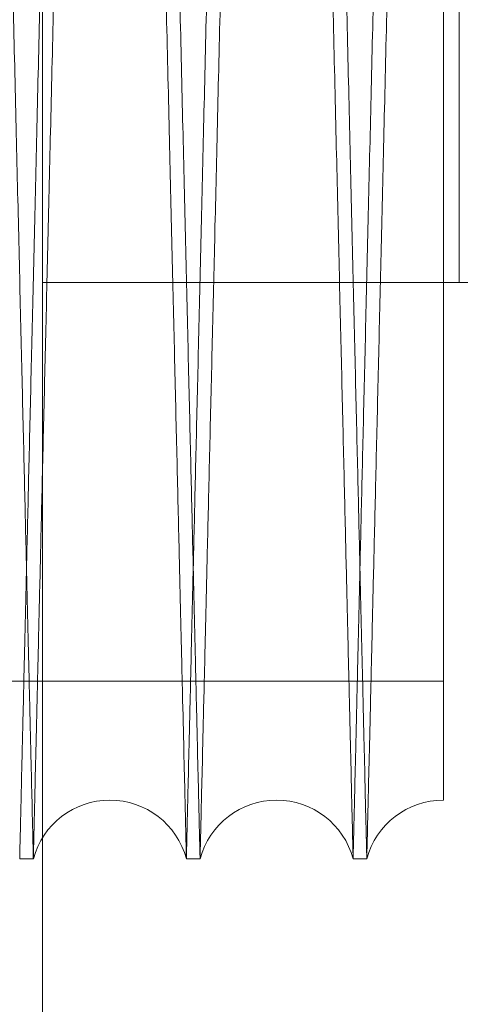
# Model space of a CAD drawing. Units: inches. Extents: x 0.3 to 10.6, y 0.2 to 8.2.
# Drawn here: x 7 to 7, y 5.3 to 5.4 of the extents above; entities that cross this region are included whole.
import ezdxf

# ---------------------------------------------------------------- set-up
doc = ezdxf.new("R2010")
doc.units = ezdxf.units.IN
doc.header["$MEASUREMENT"] = 0

msp = doc.modelspace()

# ---------------------------------------------------------------- linework, layer by layer
at = {"lineweight": 0}
for p, q in [((7.041562945435549, 5.397276109560418), (7.041562945435549, 5.797276109560418)), ((6.991562945435529, 5.745332067786355), (6.991562945435529, 3.78477610956043)), ((7.036962945435548, 5.397276109560418), (6.991562945435548, 5.397276109560418)), ((7.036962945435548, 5.397276109560418), (7.048262945435549, 5.397276109560418)), ((6.977163380391429, 5.34949651734197), (7.039663380391426, 5.34949651734197)), ((6.977163380391429, 5.34949651734197), (7.039663380391426, 5.34949651734197))]:
    msp.add_line(p, q, dxfattribs=at)
at = {"lineweight": 15}
for p, q in [((6.988836060907997, 5.328180133153937), (6.990475791936607, 5.328180133153937)), ((6.988836060907997, 5.328180133153937), (6.990475791936607, 5.328180133153937)), ((7.008833079320948, 5.328180133153937), (7.01047281034855, 5.328180133153937)), ((7.008833079320948, 5.328180133153937), (7.01047281034855, 5.328180133153937)), ((7.028830097733913, 5.328180133153937), (7.030469828760494, 5.328180133153937)), ((7.028830097733913, 5.328180133153937), (7.030469828760494, 5.328180133153937))]:
    msp.add_line(p, q, dxfattribs=at)
for centre, radius, start, end in [((6.999654435628777, 5.325730133159588), 0.009500000000006576, 14.94517983132291, 165.0548201686868), ((7.019651454041218, 5.325730133161519), 0.009500000000006325, 14.9451798192604, 165.0548201807175), ((7.039648472453669, 5.32573013316342), 0.009499999999992409, 89.91008818261585, 165.0548201925819)]:
    msp.add_arc(centre, radius, start, end, dxfattribs=at)
at = {"lineweight": 0}
for points, knots in [([(6.980448460276357, 5.752180133153926), (6.980452336598683, 5.752016828950955), (6.98045980302259, 5.751702278636805), (6.98051822669929, 5.749240943272689), (6.980607516816876, 5.745479107053741), (6.980733339330905, 5.740177933768771), (6.980893150835913, 5.733444303718201), (6.981084066640382, 5.725399493457768), (6.981305417699459, 5.716071307181617), (6.981558833546545, 5.705390624943726), (6.981840453680842, 5.693519552478939), (6.982145200618938, 5.680671551073527), (6.982473015279777, 5.666848499926347), (6.982825484633375, 5.651982693955324), (6.983196986429293, 5.636310427719693), (6.983581056431946, 5.620103663029578), (6.983978184546541, 5.603341147953284), (6.984389767569785, 5.585963017733055), (6.984809049233822, 5.568253839514957), (6.985228915982974, 5.550513528425387), (6.985650356947235, 5.532700155209723), (6.986074439828839, 5.514767999990904), (6.986494031517214, 5.497018545023669), (6.986902181792086, 5.479745863251019), (6.987300273394135, 5.462892001005361), (6.987688945033777, 5.446429999493547), (6.988061493516422, 5.430644353155536), (6.988411922148494, 5.415789927663808), (6.988741852060866, 5.401799113338086), (6.989051421536649, 5.388666773319854), (6.989335119268946, 5.376627725476561), (6.989588574123344, 5.365868604675615), (6.989813451592574, 5.356319856431343), (6.990009370874513, 5.347998588855813), (6.990174946616676, 5.340964509785442), (6.990306417593491, 5.335378279793692), (6.990402674043041, 5.331287710040012), (6.990464158241692, 5.328674614481641), (6.990471914038345, 5.328344960261244), (6.990475791936603, 5.328180133153937)], [0, 0, 0, 0, 0.02856122147124436, 0.05501353316584637, 0.08146584630614567, 0.1086866194083914, 0.1359073955277863, 0.1623596677475938, 0.1888119435984953, 0.2160323515161071, 0.2432527640952009, 0.269711348529144, 0.296169937179838, 0.323396782881634, 0.3506236328348223, 0.3770894676608651, 0.4035553054286118, 0.4307896858879975, 0.4580240683152988, 0.4844957563909135, 0.5109674448411686, 0.5382080738079663, 0.5654487016034264, 0.5919222702028153, 0.6183958364610357, 0.6456386768865976, 0.6728815135358572, 0.699352186694965, 0.7258228558424384, 0.7530629220443592, 0.7803029835320202, 0.8067672901441312, 0.8332315928320594, 0.8604651532252399, 0.8876987100183301, 0.9153338108720405, 0.9429689092113347, 0.9714844551058275, 1, 1, 1, 1]), ([(6.980448460276357, 5.752180133153926), (6.980452336598683, 5.752016828950955), (6.98045980302259, 5.751702278636805), (6.98051822669929, 5.749240943272689), (6.980607516816876, 5.745479107053741), (6.980733339330905, 5.740177933768771), (6.980893150835913, 5.733444303718201), (6.981084066640382, 5.725399493457768), (6.981305417699459, 5.716071307181617), (6.981558833546545, 5.705390624943726), (6.981840453680842, 5.693519552478939), (6.982145200618938, 5.680671551073527), (6.982473015279777, 5.666848499926347), (6.982825484633375, 5.651982693955324), (6.983196986429293, 5.636310427719693), (6.983581056431946, 5.620103663029578), (6.983978184546541, 5.603341147953284), (6.984389767569785, 5.585963017733055), (6.984809049233822, 5.568253839514957), (6.985228915982974, 5.550513528425387), (6.985650356947235, 5.532700155209723), (6.986074439828839, 5.514767999990904), (6.986494031517214, 5.497018545023669), (6.986902181792086, 5.479745863251019), (6.987300273394135, 5.462892001005361), (6.987688945033777, 5.446429999493547), (6.988061493516422, 5.430644353155536), (6.988411922148494, 5.415789927663808), (6.988741852060866, 5.401799113338086), (6.989051421536649, 5.388666773319854), (6.989335119268946, 5.376627725476561), (6.989588574123344, 5.365868604675615), (6.989813451592574, 5.356319856431343), (6.990009370874513, 5.347998588855813), (6.990174946616676, 5.340964509785442), (6.990306417593491, 5.335378279793692), (6.990402674043041, 5.331287710040012), (6.990464158241692, 5.328674614481641), (6.990471914038345, 5.328344960261244), (6.990475791936603, 5.328180133153937)], [0, 0, 0, 0, 0.02856122147124436, 0.05501353316584637, 0.08146584630614567, 0.1086866194083914, 0.1359073955277863, 0.1623596677475938, 0.1888119435984953, 0.2160323515161071, 0.2432527640952009, 0.269711348529144, 0.296169937179838, 0.323396782881634, 0.3506236328348223, 0.3770894676608651, 0.4035553054286118, 0.4307896858879975, 0.4580240683152988, 0.4844957563909135, 0.5109674448411686, 0.5382080738079663, 0.5654487016034264, 0.5919222702028153, 0.6183958364610357, 0.6456386768865976, 0.6728815135358572, 0.699352186694965, 0.7258228558424384, 0.7530629220443592, 0.7803029835320202, 0.8067672901441312, 0.8332315928320594, 0.8604651532252399, 0.8876987100183301, 0.9153338108720405, 0.9429689092113347, 0.9714844551058275, 1, 1, 1, 1]), ([(7.008833079320938, 5.328180133153937), (7.008829220867791, 5.328343437380448), (7.008821788854298, 5.328657988100392), (7.008763635053914, 5.331119329239671), (7.008674760277623, 5.334881180086811), (7.008549528060654, 5.340182376086713), (7.008390475715656, 5.346916037159159), (7.008200479857229, 5.354960886736534), (7.007980212838175, 5.364289121464742), (7.007728060781947, 5.37496986253885), (7.007447873129485, 5.386840996010592), (7.007144708912681, 5.399689056751294), (7.006818632381586, 5.413512164176389), (7.006468072553654, 5.428378033424934), (7.006098627113004, 5.44405035379127), (7.005716728931675, 5.46025715883473), (7.005321891767505, 5.477019699127895), (7.004912730396279, 5.494397855868711), (7.004495962277214, 5.512107042891232), (7.004078657596134, 5.529847342011584), (7.003659829483895, 5.54766068203494), (7.003238415465995, 5.565592800881109), (7.00282150047576, 5.583342207149437), (7.002415985916389, 5.600614828125674), (7.002020492339713, 5.617468617799684), (7.001634381291574, 5.633930544277536), (7.001264307215068, 5.649716120311334), (7.000916222014318, 5.664570481764278), (7.000588510999636, 5.678561237309961), (7.000281033438259, 5.691693520039279), (6.999999260093602, 5.703732527692875), (6.999747529372588, 5.714491624577118), (6.999524185108899, 5.724040361186266), (6.999329603942858, 5.732361619503474), (6.99916516033869, 5.73939570603811), (6.999034588856145, 5.744981953606811), (6.998938991317412, 5.749072542364966), (6.998877928151295, 5.751685649681623), (6.998870225487976, 5.752015305331725), (6.998866374156384, 5.752180133153926)], [0, 0, 0, 0, 0.02856126976394412, 0.05501368922767389, 0.0814661101264652, 0.1086869943975236, 0.1359078816620496, 0.1623602619649809, 0.1888126458676784, 0.2160331679716454, 0.2432536946919552, 0.2697123347634024, 0.2961709790053582, 0.3233978862505919, 0.3506247976940478, 0.3770906129702854, 0.4035564311456382, 0.4307907960166479, 0.4580251628205559, 0.48449675354526, 0.5109683446300959, 0.5382088758283262, 0.5654494058611736, 0.5919228375936141, 0.6183962670100758, 0.6456389652404301, 0.6728816597415462, 0.699352222031335, 0.7258227803628183, 0.7530627278312867, 0.7803026706499043, 0.8067669481953763, 0.8332312218708796, 0.8604647467609378, 0.8876982681008556, 0.9153334785779692, 0.9429686865754752, 0.9714843437809855, 1, 1, 1, 1]), ([(7.008833079320938, 5.328180133153937), (7.008829220867791, 5.328343437380448), (7.008821788854298, 5.328657988100392), (7.008763635053914, 5.331119329239671), (7.008674760277623, 5.334881180086811), (7.008549528060654, 5.340182376086713), (7.008390475715656, 5.346916037159159), (7.008200479857229, 5.354960886736534), (7.007980212838175, 5.364289121464742), (7.007728060781947, 5.37496986253885), (7.007447873129485, 5.386840996010592), (7.007144708912681, 5.399689056751294), (7.006818632381586, 5.413512164176389), (7.006468072553654, 5.428378033424934), (7.006098627113004, 5.44405035379127), (7.005716728931675, 5.46025715883473), (7.005321891767505, 5.477019699127895), (7.004912730396279, 5.494397855868711), (7.004495962277214, 5.512107042891232), (7.004078657596134, 5.529847342011584), (7.003659829483895, 5.54766068203494), (7.003238415465995, 5.565592800881109), (7.00282150047576, 5.583342207149437), (7.002415985916389, 5.600614828125674), (7.002020492339713, 5.617468617799684), (7.001634381291574, 5.633930544277536), (7.001264307215068, 5.649716120311334), (7.000916222014318, 5.664570481764278), (7.000588510999636, 5.678561237309961), (7.000281033438259, 5.691693520039279), (6.999999260093602, 5.703732527692875), (6.999747529372588, 5.714491624577118), (6.999524185108899, 5.724040361186266), (6.999329603942858, 5.732361619503474), (6.99916516033869, 5.73939570603811), (6.999034588856145, 5.744981953606811), (6.998938991317412, 5.749072542364966), (6.998877928151295, 5.751685649681623), (6.998870225487976, 5.752015305331725), (6.998866374156384, 5.752180133153926)], [0, 0, 0, 0, 0.02856126976394412, 0.05501368922767389, 0.0814661101264652, 0.1086869943975236, 0.1359078816620496, 0.1623602619649809, 0.1888126458676784, 0.2160331679716454, 0.2432536946919552, 0.2697123347634024, 0.2961709790053582, 0.3233978862505919, 0.3506247976940478, 0.3770906129702854, 0.4035564311456382, 0.4307907960166479, 0.4580251628205559, 0.48449675354526, 0.5109683446300959, 0.5382088758283262, 0.5654494058611736, 0.5919228375936141, 0.6183962670100758, 0.6456389652404301, 0.6728816597415462, 0.699352222031335, 0.7258227803628183, 0.7530627278312867, 0.7803026706499043, 0.8067669481953763, 0.8332312218708796, 0.8604647467609378, 0.8876982681008556, 0.9153334785779692, 0.9429686865754752, 0.9714843437809855, 1, 1, 1, 1]), ([(7.000445478689302, 5.752180133153939), (7.000449355011629, 5.752016828950962), (7.000456821435535, 5.751702278636802), (7.000515245112228, 5.749240943272686), (7.000604535229816, 5.745479107053749), (7.000730357743829, 5.740177933768731), (7.000890169248836, 5.733444303718186), (7.001081085053284, 5.725399493457774), (7.001302436112343, 5.716071307181599), (7.001555851959415, 5.705390624943732), (7.001837472093682, 5.693519552478921), (7.002142219031762, 5.680671551073529), (7.002470033692569, 5.666848499926322), (7.002822503046138, 5.651982693955323), (7.003194004842022, 5.636310427719676), (7.003578074844634, 5.620103663029567), (7.003975202959197, 5.603341147953275), (7.004386785982396, 5.585963017733049), (7.004806067646393, 5.568253839514956), (7.005225934395501, 5.550513528425383), (7.005647375359726, 5.532700155209713), (7.006071458241284, 5.514767999990887), (7.006491049929611, 5.497018545023641), (7.006899200204447, 5.479745863250985), (7.007297291806449, 5.462892001005327), (7.007685963446044, 5.446429999493515), (7.00805851192865, 5.430644353155506), (7.008408940560684, 5.415789927663817), (7.00873887047301, 5.401799113338099), (7.009048439948775, 5.388666773319851), (7.009332137681029, 5.376627725476582), (7.009585592535389, 5.365868604675613), (7.009810470004599, 5.356319856431338), (7.010006389286515, 5.34799858885583), (7.010171965028669, 5.340964509785459), (7.010303436005461, 5.335378279793687), (7.010399692455001, 5.331287710040013), (7.010461176653652, 5.328674614481641), (7.010468932450296, 5.328344960261244), (7.01047281034855, 5.328180133153937)], [0, 0, 0, 0, 0.02856122147124111, 0.05501353316584407, 0.08146584630614431, 0.1086866194083983, 0.1359073955277814, 0.1623596677475894, 0.188811943598507, 0.2160323515161069, 0.243252764095215, 0.269711348529147, 0.2961699371798738, 0.3233967828816352, 0.3506236328348365, 0.3770894676608834, 0.4035553054286317, 0.430789685887994, 0.4580240683152948, 0.4844957563909094, 0.5109674448411851, 0.538208073807983, 0.565448701603464, 0.5919222702028742, 0.618395836461076, 0.6456386768866546, 0.6728815135358853, 0.6993521866949434, 0.7258228558424199, 0.75306292204436, 0.780302983532011, 0.8067672901441222, 0.8332315928320422, 0.8604651532252184, 0.8876987100183095, 0.9153338108720322, 0.9429689092113326, 0.9714844551058264, 0.9999999999999999, 0.9999999999999999, 0.9999999999999999, 0.9999999999999999]), ([(7.000445478689302, 5.752180133153939), (7.000449355011629, 5.752016828950962), (7.000456821435535, 5.751702278636802), (7.000515245112228, 5.749240943272686), (7.000604535229816, 5.745479107053749), (7.000730357743829, 5.740177933768731), (7.000890169248836, 5.733444303718186), (7.001081085053284, 5.725399493457774), (7.001302436112343, 5.716071307181599), (7.001555851959415, 5.705390624943732), (7.001837472093682, 5.693519552478921), (7.002142219031762, 5.680671551073529), (7.002470033692569, 5.666848499926322), (7.002822503046138, 5.651982693955323), (7.003194004842022, 5.636310427719676), (7.003578074844634, 5.620103663029567), (7.003975202959197, 5.603341147953275), (7.004386785982396, 5.585963017733049), (7.004806067646393, 5.568253839514956), (7.005225934395501, 5.550513528425383), (7.005647375359726, 5.532700155209713), (7.006071458241284, 5.514767999990887), (7.006491049929611, 5.497018545023641), (7.006899200204447, 5.479745863250985), (7.007297291806449, 5.462892001005327), (7.007685963446044, 5.446429999493515), (7.00805851192865, 5.430644353155506), (7.008408940560684, 5.415789927663817), (7.00873887047301, 5.401799113338099), (7.009048439948775, 5.388666773319851), (7.009332137681029, 5.376627725476582), (7.009585592535389, 5.365868604675613), (7.009810470004599, 5.356319856431338), (7.010006389286515, 5.34799858885583), (7.010171965028669, 5.340964509785459), (7.010303436005461, 5.335378279793687), (7.010399692455001, 5.331287710040013), (7.010461176653652, 5.328674614481641), (7.010468932450296, 5.328344960261244), (7.01047281034855, 5.328180133153937)], [0, 0, 0, 0, 0.02856122147124111, 0.05501353316584407, 0.08146584630614431, 0.1086866194083983, 0.1359073955277814, 0.1623596677475894, 0.188811943598507, 0.2160323515161069, 0.243252764095215, 0.269711348529147, 0.2961699371798738, 0.3233967828816352, 0.3506236328348365, 0.3770894676608834, 0.4035553054286317, 0.430789685887994, 0.4580240683152948, 0.4844957563909094, 0.5109674448411851, 0.538208073807983, 0.565448701603464, 0.5919222702028742, 0.618395836461076, 0.6456386768866546, 0.6728815135358853, 0.6993521866949434, 0.7258228558424199, 0.75306292204436, 0.780302983532011, 0.8067672901441222, 0.8332315928320422, 0.8604651532252184, 0.8876987100183095, 0.9153338108720322, 0.9429689092113326, 0.9714844551058264, 0.9999999999999999, 0.9999999999999999, 0.9999999999999999, 0.9999999999999999]), ([(7.028830097733913, 5.328180133153937), (7.028826239280765, 5.328343437380443), (7.028818807267269, 5.328657988100382), (7.028760653466883, 5.331119329239637), (7.028671778690585, 5.334881180086795), (7.028546546473605, 5.340182376086723), (7.028387494128594, 5.346916037159133), (7.028197498270147, 5.354960886736543), (7.027977231251079, 5.364289121464723), (7.027725079194824, 5.374969862538839), (7.027444891542338, 5.386840996010582), (7.027141727325511, 5.399689056751264), (7.02681565079438, 5.413512164176363), (7.026465090966425, 5.428378033424903), (7.026095645525738, 5.444050353791246), (7.025713747344371, 5.4602571588347), (7.025318910180158, 5.477019699127868), (7.024909748808891, 5.494397855868683), (7.024492980689784, 5.512107042891204), (7.02407567600866, 5.529847342011555), (7.023656847896387, 5.547660682034913), (7.023235433878432, 5.56559280088108), (7.022818518888159, 5.583342207149404), (7.022413004328748, 5.600614828125639), (7.02201751075203, 5.617468617799655), (7.02163139970385, 5.63393054427751), (7.021261325627299, 5.649716120311303), (7.020913240426522, 5.664570481764275), (7.020585529411802, 5.678561237309947), (7.02027805185039, 5.691693520039267), (7.019996278505706, 5.70373252769286), (7.01974454778465, 5.714491624577104), (7.019521203520944, 5.724040361186248), (7.019326622354881, 5.732361619503483), (7.019162178750698, 5.739395706038086), (7.01903160726815, 5.74498195360682), (7.0189360097294, 5.74907254236496), (7.018874946563272, 5.751685649681642), (7.018867243899952, 5.752015305331741), (7.018863392568359, 5.752180133153939)], [0, 0, 0, 0, 0.02856126976393688, 0.05501368922766295, 0.08146611012645265, 0.1086869943975063, 0.1359078816620237, 0.1623602619649544, 0.1888126458676357, 0.2160331679715937, 0.2432536946918992, 0.2697123347633418, 0.2961709790053008, 0.3233978862505402, 0.3506247976939936, 0.3770906129702359, 0.4035564311455909, 0.4307907960166023, 0.4580251628205109, 0.4844967535452154, 0.5109683446300517, 0.5382088758282827, 0.5654494058611297, 0.5919228375935476, 0.618396267010026, 0.6456389652403849, 0.672881659741509, 0.699352222031324, 0.7258227803627842, 0.7530627278312488, 0.7803026706498624, 0.8067669481953299, 0.8332312218708281, 0.8604647467608952, 0.887698268100809, 0.9153334785779331, 0.9429686865754534, 0.971484343780976, 1, 1, 1, 1]), ([(7.028830097733913, 5.328180133153937), (7.028826239280765, 5.328343437380443), (7.028818807267269, 5.328657988100382), (7.028760653466883, 5.331119329239637), (7.028671778690585, 5.334881180086795), (7.028546546473605, 5.340182376086723), (7.028387494128594, 5.346916037159133), (7.028197498270147, 5.354960886736543), (7.027977231251079, 5.364289121464723), (7.027725079194824, 5.374969862538839), (7.027444891542338, 5.386840996010582), (7.027141727325511, 5.399689056751264), (7.02681565079438, 5.413512164176363), (7.026465090966425, 5.428378033424903), (7.026095645525738, 5.444050353791246), (7.025713747344371, 5.4602571588347), (7.025318910180158, 5.477019699127868), (7.024909748808891, 5.494397855868683), (7.024492980689784, 5.512107042891204), (7.02407567600866, 5.529847342011555), (7.023656847896387, 5.547660682034913), (7.023235433878432, 5.56559280088108), (7.022818518888159, 5.583342207149404), (7.022413004328748, 5.600614828125639), (7.02201751075203, 5.617468617799655), (7.02163139970385, 5.63393054427751), (7.021261325627299, 5.649716120311303), (7.020913240426522, 5.664570481764275), (7.020585529411802, 5.678561237309947), (7.02027805185039, 5.691693520039267), (7.019996278505706, 5.70373252769286), (7.01974454778465, 5.714491624577104), (7.019521203520944, 5.724040361186248), (7.019326622354881, 5.732361619503483), (7.019162178750698, 5.739395706038086), (7.01903160726815, 5.74498195360682), (7.0189360097294, 5.74907254236496), (7.018874946563272, 5.751685649681642), (7.018867243899952, 5.752015305331741), (7.018863392568359, 5.752180133153939)], [0, 0, 0, 0, 0.02856126976393688, 0.05501368922766295, 0.08146611012645265, 0.1086869943975063, 0.1359078816620237, 0.1623602619649544, 0.1888126458676357, 0.2160331679715937, 0.2432536946918992, 0.2697123347633418, 0.2961709790053008, 0.3233978862505402, 0.3506247976939936, 0.3770906129702359, 0.4035564311455909, 0.4307907960166023, 0.4580251628205109, 0.4844967535452154, 0.5109683446300517, 0.5382088758282827, 0.5654494058611297, 0.5919228375935476, 0.618396267010026, 0.6456389652403849, 0.672881659741509, 0.699352222031324, 0.7258227803627842, 0.7530627278312488, 0.7803026706498624, 0.8067669481953299, 0.8332312218708281, 0.8604647467608952, 0.887698268100809, 0.9153334785779331, 0.9429686865754534, 0.971484343780976, 1, 1, 1, 1]), ([(7.020442497102229, 5.752180133153926), (7.020446373424555, 5.752016828950955), (7.020453839848463, 5.751702278636807), (7.020512263525154, 5.749240943272685), (7.020601553642726, 5.745479107053749), (7.020727376156737, 5.740177933768733), (7.020887187661725, 5.733444303718187), (7.021078103466166, 5.725399493457773), (7.021299454525207, 5.716071307181598), (7.021552870372251, 5.70539062494373), (7.021834490506504, 5.693519552478924), (7.022139237444549, 5.680671551073527), (7.022467052105343, 5.66684849992632), (7.022819521458873, 5.651982693955309), (7.023191023254736, 5.636310427719663), (7.023575093257307, 5.620103663029549), (7.023972221371837, 5.603341147953247), (7.024383804394996, 5.585963017733013), (7.024803086058959, 5.568253839514913), (7.025222952808014, 5.550513528425346), (7.025644393772208, 5.532700155209681), (7.026068476653716, 5.514767999990863), (7.026488068342, 5.497018545023626), (7.026896218616789, 5.479745863250975), (7.027294310218747, 5.46289200100532), (7.027682981858306, 5.44642999949351), (7.028055530340874, 5.430644353155505), (7.028405958972868, 5.415789927663806), (7.028735888885158, 5.401799113338085), (7.029045458360876, 5.388666773319839), (7.029329156093101, 5.376627725476549), (7.029582610947439, 5.365868604675581), (7.029807488416624, 5.356319856431349), (7.03000340769851, 5.347998588855815), (7.030168983440641, 5.340964509785421), (7.030300454417428, 5.335378279793697), (7.03039671086695, 5.33128771004001), (7.030458195065594, 5.328674614481645), (7.03046595086224, 5.328344960261237), (7.030469828760494, 5.328180133153923)], [0, 0, 0, 0, 0.02856122147125111, 0.05501353316585447, 0.08146584630616019, 0.1086866194084245, 0.1359073955278128, 0.1623596677476164, 0.1888119435985341, 0.2160323515161382, 0.2432527640952502, 0.2697113485291746, 0.2961699371798979, 0.3233967828816732, 0.3506236328348741, 0.3770894676609203, 0.4035553054286876, 0.4307896858880679, 0.4580240683153651, 0.4844957563909781, 0.5109674448412318, 0.5382080738080277, 0.5654487016034861, 0.5919222702028748, 0.6183958364610987, 0.6456386768866594, 0.6728815135358919, 0.6993521866949668, 0.7258228558424394, 0.7530629220443752, 0.780302983532036, 0.8067672901441639, 0.8332315928320747, 0.8604651532252512, 0.8876987100183455, 0.9153338108720509, 0.9429689092113464, 0.9714844551058355, 1, 1, 1, 1]), ([(7.020442497102229, 5.752180133153926), (7.020446373424555, 5.752016828950955), (7.020453839848463, 5.751702278636807), (7.020512263525154, 5.749240943272685), (7.020601553642726, 5.745479107053749), (7.020727376156737, 5.740177933768733), (7.020887187661725, 5.733444303718187), (7.021078103466166, 5.725399493457773), (7.021299454525207, 5.716071307181598), (7.021552870372251, 5.70539062494373), (7.021834490506504, 5.693519552478924), (7.022139237444549, 5.680671551073527), (7.022467052105343, 5.66684849992632), (7.022819521458873, 5.651982693955309), (7.023191023254736, 5.636310427719663), (7.023575093257307, 5.620103663029549), (7.023972221371837, 5.603341147953247), (7.024383804394996, 5.585963017733013), (7.024803086058959, 5.568253839514913), (7.025222952808014, 5.550513528425346), (7.025644393772208, 5.532700155209681), (7.026068476653716, 5.514767999990863), (7.026488068342, 5.497018545023626), (7.026896218616789, 5.479745863250975), (7.027294310218747, 5.46289200100532), (7.027682981858306, 5.44642999949351), (7.028055530340874, 5.430644353155505), (7.028405958972868, 5.415789927663806), (7.028735888885158, 5.401799113338085), (7.029045458360876, 5.388666773319839), (7.029329156093101, 5.376627725476549), (7.029582610947439, 5.365868604675581), (7.029807488416624, 5.356319856431349), (7.03000340769851, 5.347998588855815), (7.030168983440641, 5.340964509785421), (7.030300454417428, 5.335378279793697), (7.03039671086695, 5.33128771004001), (7.030458195065594, 5.328674614481645), (7.03046595086224, 5.328344960261237), (7.030469828760494, 5.328180133153923)], [0, 0, 0, 0, 0.02856122147125111, 0.05501353316585447, 0.08146584630616019, 0.1086866194084245, 0.1359073955278128, 0.1623596677476164, 0.1888119435985341, 0.2160323515161382, 0.2432527640952502, 0.2697113485291746, 0.2961699371798979, 0.3233967828816732, 0.3506236328348741, 0.3770894676609203, 0.4035553054286876, 0.4307896858880679, 0.4580240683153651, 0.4844957563909781, 0.5109674448412318, 0.5382080738080277, 0.5654487016034861, 0.5919222702028748, 0.6183958364610987, 0.6456386768866594, 0.6728815135358919, 0.6993521866949668, 0.7258228558424394, 0.7530629220443752, 0.780302983532036, 0.8067672901441639, 0.8332315928320747, 0.8604651532252512, 0.8876987100183455, 0.9153338108720509, 0.9429689092113464, 0.9714844551058355, 1, 1, 1, 1])]:
    msp.add_open_spline(points, degree=3, knots=knots, dxfattribs=at)
at = {"lineweight": 15}
for points, knots in [([(6.998863392569322, 5.752180133153939), (6.998859516246994, 5.752016828950955), (6.998852049823081, 5.751702278636779), (6.998793626146386, 5.749240943272696), (6.998704336028792, 5.745479107053734), (6.998578513514747, 5.740177933768788), (6.998418702009728, 5.733444303718216), (6.998227786205235, 5.725399493457765), (6.998006435146158, 5.71607130718162), (6.997753019299029, 5.705390624943724), (6.997471399164717, 5.693519552478939), (6.997166652226582, 5.680671551073525), (6.996838837565724, 5.666848499926352), (6.996486368212095, 5.651982693955337), (6.996114866416131, 5.636310427719706), (6.99573079641346, 5.6201036630296), (6.995333668298812, 5.603341147953307), (6.994922085275523, 5.585963017733075), (6.994502803611448, 5.568253839514973), (6.994082936862249, 5.550513528425402), (6.993661495897938, 5.532700155209741), (6.99323741301628, 5.514767999990924), (6.992817821327879, 5.497018545023683), (6.992409671052941, 5.479745863251022), (6.992011579450848, 5.462892001005363), (6.991622907811172, 5.44642999949355), (6.991250359328462, 5.430644353155537), (6.990899930696364, 5.415789927663835), (6.990570000783947, 5.401799113338098), (6.990260431308119, 5.388666773319851), (6.989976733575795, 5.376627725476581), (6.989723278721364, 5.365868604675613), (6.989498401252106, 5.356319856431342), (6.98930248197014, 5.347998588855813), (6.989136906227963, 5.340964509785443), (6.989005435251125, 5.335378279793693), (6.988909178801561, 5.33128771004001), (6.988847694602902, 5.328674614481641), (6.988839938806254, 5.328344960261244), (6.988836060907997, 5.328180133153937)], [0, 0, 0, 0, 0.02856122147123498, 0.0550135331658335, 0.08146584630613213, 0.1086866194083711, 0.1359073955277655, 0.162359667747582, 0.1888119435984829, 0.2160323515160862, 0.2432527640951798, 0.2697113485291229, 0.2961699371798235, 0.3233967828815995, 0.350623632834783, 0.3770894676608113, 0.403555305428582, 0.4307896858879469, 0.4580240683152686, 0.484495756390885, 0.5109674448411412, 0.538208073807919, 0.5654487016034004, 0.591922270202811, 0.6183958364610356, 0.6456386768865959, 0.6728815135358489, 0.699352186694922, 0.7258228558424058, 0.7530629220443459, 0.7803029835320008, 0.8067672901441202, 0.8332315928320438, 0.8604651532252334, 0.8876987100183329, 0.9153338108720478, 0.9429689092113362, 0.9714844551058335, 1, 1, 1, 1]), ([(6.998863392569322, 5.752180133153939), (6.998859516246994, 5.752016828950955), (6.998852049823081, 5.751702278636779), (6.998793626146386, 5.749240943272696), (6.998704336028792, 5.745479107053734), (6.998578513514747, 5.740177933768788), (6.998418702009728, 5.733444303718216), (6.998227786205235, 5.725399493457765), (6.998006435146158, 5.71607130718162), (6.997753019299029, 5.705390624943724), (6.997471399164717, 5.693519552478939), (6.997166652226582, 5.680671551073525), (6.996838837565724, 5.666848499926352), (6.996486368212095, 5.651982693955337), (6.996114866416131, 5.636310427719706), (6.99573079641346, 5.6201036630296), (6.995333668298812, 5.603341147953307), (6.994922085275523, 5.585963017733075), (6.994502803611448, 5.568253839514973), (6.994082936862249, 5.550513528425402), (6.993661495897938, 5.532700155209741), (6.99323741301628, 5.514767999990924), (6.992817821327879, 5.497018545023683), (6.992409671052941, 5.479745863251022), (6.992011579450848, 5.462892001005363), (6.991622907811172, 5.44642999949355), (6.991250359328462, 5.430644353155537), (6.990899930696364, 5.415789927663835), (6.990570000783947, 5.401799113338098), (6.990260431308119, 5.388666773319851), (6.989976733575795, 5.376627725476581), (6.989723278721364, 5.365868604675613), (6.989498401252106, 5.356319856431342), (6.98930248197014, 5.347998588855813), (6.989136906227963, 5.340964509785443), (6.989005435251125, 5.335378279793693), (6.988909178801561, 5.33128771004001), (6.988847694602902, 5.328674614481641), (6.988839938806254, 5.328344960261244), (6.988836060907997, 5.328180133153937)], [0, 0, 0, 0, 0.02856122147123498, 0.0550135331658335, 0.08146584630613213, 0.1086866194083711, 0.1359073955277655, 0.162359667747582, 0.1888119435984829, 0.2160323515160862, 0.2432527640951798, 0.2697113485291229, 0.2961699371798235, 0.3233967828815995, 0.350623632834783, 0.3770894676608113, 0.403555305428582, 0.4307896858879469, 0.4580240683152686, 0.484495756390885, 0.5109674448411412, 0.538208073807919, 0.5654487016034004, 0.591922270202811, 0.6183958364610356, 0.6456386768865959, 0.6728815135358489, 0.699352186694922, 0.7258228558424058, 0.7530629220443459, 0.7803029835320008, 0.8067672901441202, 0.8332315928320438, 0.8604651532252334, 0.8876987100183329, 0.9153338108720478, 0.9429689092113362, 0.9714844551058335, 1, 1, 1, 1]), ([(6.990475791936607, 5.328180133153937), (6.990479650389753, 5.328343437380441), (6.990487082403251, 5.328657988100376), (6.990545236203634, 5.331119329239655), (6.990634110979925, 5.334881180086811), (6.99075934319689, 5.340182376086723), (6.990918395541901, 5.346916037159113), (6.991108391400326, 5.354960886736542), (6.991328658419377, 5.364289121464742), (6.991580810475616, 5.37496986253885), (6.991860998128077, 5.386840996010593), (6.992164162344879, 5.39968905675128), (6.992490238875989, 5.413512164176375), (6.992840798703901, 5.428378033424918), (6.993210244144575, 5.444050353791256), (6.99359214232589, 5.460257158834707), (6.993986979490087, 5.477019699127883), (6.994396140861305, 5.494397855868707), (6.99481290898038, 5.512107042891232), (6.995230213661466, 5.529847342011578), (6.99564904177369, 5.547660682034927), (6.996070455791624, 5.565592800881089), (6.996487370781846, 5.583342207149419), (6.99689288534123, 5.60061482812566), (6.997288378917893, 5.617468617799664), (6.997674489966049, 5.633930544277514), (6.998044564042544, 5.649716120311319), (6.998392649243312, 5.664570481764275), (6.99872036025798, 5.678561237309963), (6.999027837819371, 5.691693520039267), (6.999309611164026, 5.703732527692857), (6.999561341885054, 5.714491624577103), (6.999784686148733, 5.724040361186257), (6.999979267314782, 5.732361619503464), (7.00014371091895, 5.739395706038074), (7.000274282401508, 5.744981953606798), (7.000369879940231, 5.749072542364971), (7.00043094310635, 5.751685649681622), (7.000438645769671, 5.752015305331725), (7.000442497101266, 5.752180133153926)], [0, 0, 0, 0, 0.02856126976394316, 0.05501368922767292, 0.08146611012646866, 0.1086869943975221, 0.1359078816620324, 0.1623602619649686, 0.1888126458676526, 0.2160331679716198, 0.2432536946919335, 0.2697123347633728, 0.2961709790053353, 0.3233978862505719, 0.3506247976940254, 0.3770906129702462, 0.4035564311456174, 0.4307907960166473, 0.4580251628205556, 0.4844967535452597, 0.5109683446300745, 0.5382088758282848, 0.565449405861153, 0.5919228375935935, 0.618396267010055, 0.645638965240386, 0.6728816597415181, 0.6993522220313187, 0.7258227803627987, 0.7530627278312554, 0.780302670649877, 0.8067669481953366, 0.8332312218708219, 0.8604647467608939, 0.8876982681008134, 0.9153334785779386, 0.9429686865754541, 0.9714843437809749, 1, 1, 1, 1]), ([(6.990475791936607, 5.328180133153937), (6.990479650389753, 5.328343437380441), (6.990487082403251, 5.328657988100376), (6.990545236203634, 5.331119329239655), (6.990634110979925, 5.334881180086811), (6.99075934319689, 5.340182376086723), (6.990918395541901, 5.346916037159113), (6.991108391400326, 5.354960886736542), (6.991328658419377, 5.364289121464742), (6.991580810475616, 5.37496986253885), (6.991860998128077, 5.386840996010593), (6.992164162344879, 5.39968905675128), (6.992490238875989, 5.413512164176375), (6.992840798703901, 5.428378033424918), (6.993210244144575, 5.444050353791256), (6.99359214232589, 5.460257158834707), (6.993986979490087, 5.477019699127883), (6.994396140861305, 5.494397855868707), (6.99481290898038, 5.512107042891232), (6.995230213661466, 5.529847342011578), (6.99564904177369, 5.547660682034927), (6.996070455791624, 5.565592800881089), (6.996487370781846, 5.583342207149419), (6.99689288534123, 5.60061482812566), (6.997288378917893, 5.617468617799664), (6.997674489966049, 5.633930544277514), (6.998044564042544, 5.649716120311319), (6.998392649243312, 5.664570481764275), (6.99872036025798, 5.678561237309963), (6.999027837819371, 5.691693520039267), (6.999309611164026, 5.703732527692857), (6.999561341885054, 5.714491624577103), (6.999784686148733, 5.724040361186257), (6.999979267314782, 5.732361619503464), (7.00014371091895, 5.739395706038074), (7.000274282401508, 5.744981953606798), (7.000369879940231, 5.749072542364971), (7.00043094310635, 5.751685649681622), (7.000438645769671, 5.752015305331725), (7.000442497101266, 5.752180133153926)], [0, 0, 0, 0, 0.02856126976394316, 0.05501368922767292, 0.08146611012646866, 0.1086869943975221, 0.1359078816620324, 0.1623602619649686, 0.1888126458676526, 0.2160331679716198, 0.2432536946919335, 0.2697123347633728, 0.2961709790053353, 0.3233978862505719, 0.3506247976940254, 0.3770906129702462, 0.4035564311456174, 0.4307907960166473, 0.4580251628205556, 0.4844967535452597, 0.5109683446300745, 0.5382088758282848, 0.565449405861153, 0.5919228375935935, 0.618396267010055, 0.645638965240386, 0.6728816597415181, 0.6993522220313187, 0.7258227803627987, 0.7530627278312554, 0.780302670649877, 0.8067669481953366, 0.8332312218708219, 0.8604647467608939, 0.8876982681008134, 0.9153334785779386, 0.9429686865754541, 0.9714843437809749, 1, 1, 1, 1]), ([(7.018860410981294, 5.752180133153939), (7.018856534658966, 5.752016828950955), (7.018849068235053, 5.751702278636779), (7.018790644558357, 5.749240943272696), (7.01870135444077, 5.745479107053734), (7.018575531926737, 5.740177933768788), (7.018415720421725, 5.733444303718216), (7.018224804617256, 5.725399493457767), (7.018003453558187, 5.716071307181616), (7.017750037711085, 5.70539062494374), (7.017468417576798, 5.693519552478955), (7.017163670638685, 5.680671551073538), (7.016835855977842, 5.666848499926348), (7.016483386624254, 5.651982693955327), (7.016111884828319, 5.636310427719689), (7.015727814825679, 5.620103663029579), (7.015330686711067, 5.60334114795329), (7.014919103687816, 5.585963017733065), (7.014499822023786, 5.568253839514969), (7.014079955274615, 5.550513528425403), (7.01365851431036, 5.532700155209737), (7.013234431428748, 5.514767999990914), (7.012814839740379, 5.497018545023673), (7.01240668946549, 5.479745863251019), (7.012008597863441, 5.46289200100536), (7.011619926223798, 5.446429999493552), (7.011247377741137, 5.430644353155548), (7.010896949109078, 5.415789927663834), (7.010567019196694, 5.4017991133381), (7.010257449720911, 5.388666773319851), (7.009973751988619, 5.376627725476549), (7.009720297134225, 5.365868604675581), (7.009495419664982, 5.356319856431351), (7.009299500383039, 5.347998588855812), (7.009133924640881, 5.340964509785441), (7.00900245366405, 5.335378279793693), (7.008906197214504, 5.33128771004001), (7.00884471301585, 5.328674614481645), (7.008836957219203, 5.328344960261236), (7.008833079320948, 5.328180133153923)], [0, 0, 0, 0, 0.02856122147124094, 0.05501353316584013, 0.08146584630613936, 0.1086866194083789, 0.1359073955277738, 0.1623596677475907, 0.1888119435984876, 0.216032351516087, 0.2432527640951846, 0.2697113485291206, 0.296169937179831, 0.3233967828816269, 0.3506236328348101, 0.3770894676608593, 0.4035553054286098, 0.4307896858879727, 0.458024068315272, 0.4844957563908878, 0.5109674448411429, 0.5382080738079402, 0.565448701603421, 0.5919222702028089, 0.6183958364610294, 0.6456386768865955, 0.6728815135358343, 0.6993521866949216, 0.7258228558424084, 0.7530629220443408, 0.7803029835320157, 0.8067672901441434, 0.8332315928320582, 0.8604651532252386, 0.887698710018324, 0.9153338108720397, 0.9429689092113338, 0.9714844551058318, 1, 1, 1, 1]), ([(7.018860410981294, 5.752180133153939), (7.018856534658966, 5.752016828950955), (7.018849068235053, 5.751702278636779), (7.018790644558357, 5.749240943272696), (7.01870135444077, 5.745479107053734), (7.018575531926737, 5.740177933768788), (7.018415720421725, 5.733444303718216), (7.018224804617256, 5.725399493457767), (7.018003453558187, 5.716071307181616), (7.017750037711085, 5.70539062494374), (7.017468417576798, 5.693519552478955), (7.017163670638685, 5.680671551073538), (7.016835855977842, 5.666848499926348), (7.016483386624254, 5.651982693955327), (7.016111884828319, 5.636310427719689), (7.015727814825679, 5.620103663029579), (7.015330686711067, 5.60334114795329), (7.014919103687816, 5.585963017733065), (7.014499822023786, 5.568253839514969), (7.014079955274615, 5.550513528425403), (7.01365851431036, 5.532700155209737), (7.013234431428748, 5.514767999990914), (7.012814839740379, 5.497018545023673), (7.01240668946549, 5.479745863251019), (7.012008597863441, 5.46289200100536), (7.011619926223798, 5.446429999493552), (7.011247377741137, 5.430644353155548), (7.010896949109078, 5.415789927663834), (7.010567019196694, 5.4017991133381), (7.010257449720911, 5.388666773319851), (7.009973751988619, 5.376627725476549), (7.009720297134225, 5.365868604675581), (7.009495419664982, 5.356319856431351), (7.009299500383039, 5.347998588855812), (7.009133924640881, 5.340964509785441), (7.00900245366405, 5.335378279793693), (7.008906197214504, 5.33128771004001), (7.00884471301585, 5.328674614481645), (7.008836957219203, 5.328344960261236), (7.008833079320948, 5.328180133153923)], [0, 0, 0, 0, 0.02856122147124094, 0.05501353316584013, 0.08146584630613936, 0.1086866194083789, 0.1359073955277738, 0.1623596677475907, 0.1888119435984876, 0.216032351516087, 0.2432527640951846, 0.2697113485291206, 0.296169937179831, 0.3233967828816269, 0.3506236328348101, 0.3770894676608593, 0.4035553054286098, 0.4307896858879727, 0.458024068315272, 0.4844957563908878, 0.5109674448411429, 0.5382080738079402, 0.565448701603421, 0.5919222702028089, 0.6183958364610294, 0.6456386768865955, 0.6728815135358343, 0.6993521866949216, 0.7258228558424084, 0.7530629220443408, 0.7803029835320157, 0.8067672901441434, 0.8332315928320582, 0.8604651532252386, 0.887698710018324, 0.9153338108720397, 0.9429689092113338, 0.9714844551058318, 1, 1, 1, 1]), ([(7.010472810348547, 5.328180133153937), (7.010476668801693, 5.328343437380441), (7.010484100815185, 5.328657988100376), (7.010542254615578, 5.331119329239655), (7.010631129391874, 5.334881180086812), (7.010756361608852, 5.340182376086723), (7.010915413953873, 5.346916037159113), (7.011105409812311, 5.354960886736547), (7.011325676831383, 5.364289121464723), (7.011577828887647, 5.374969862538839), (7.011858016540135, 5.386840996010578), (7.012161180756951, 5.399689056751265), (7.012487257288102, 5.413512164176363), (7.01283781711605, 5.428378033424904), (7.013207262556747, 5.444050353791244), (7.013589160738116, 5.4602571588347), (7.013983997902334, 5.477019699127869), (7.014393159273604, 5.494397855868687), (7.014809927392718, 5.512107042891218), (7.015227232073844, 5.529847342011569), (7.015646060186121, 5.547660682034921), (7.016067474204083, 5.56559280088108), (7.01648438919435, 5.583342207149409), (7.016889903753774, 5.600614828125646), (7.017285397330485, 5.617468617799657), (7.017671508378684, 5.633930544277509), (7.018041582455226, 5.649716120311306), (7.018389667656018, 5.664570481764271), (7.018717378670726, 5.678561237309953), (7.019024856232151, 5.691693520039267), (7.019306629576837, 5.703732527692854), (7.019558360297894, 5.71449162457712), (7.019781704561598, 5.724040361186266), (7.019976285727667, 5.732361619503479), (7.02014072933185, 5.739395706038088), (7.020271300814415, 5.744981953606817), (7.020366898353156, 5.749072542364966), (7.020427961519287, 5.751685649681623), (7.020435664182606, 5.752015305331725), (7.020439515514199, 5.752180133153926)], [0, 0, 0, 0, 0.02856126976394224, 0.05501368922766598, 0.0814661101264558, 0.1086869943975134, 0.1359078816620231, 0.1623602619649586, 0.1888126458676357, 0.2160331679715982, 0.2432536946919077, 0.2697123347633431, 0.2961709790053024, 0.3233978862505421, 0.3506247976939983, 0.3770906129702386, 0.4035564311455903, 0.4307907960166019, 0.4580251628205315, 0.4844967535452571, 0.5109683446300517, 0.5382088758282829, 0.56544940586113, 0.5919228375935686, 0.6183962670100274, 0.6456389652403867, 0.6728816597415084, 0.6993522220313266, 0.7258227803627837, 0.7530627278312594, 0.7803026706498849, 0.8067669481953611, 0.833231221870855, 0.8604647467609172, 0.8876982681008264, 0.9153334785779508, 0.942968686575456, 0.9714843437809758, 1, 1, 1, 1]), ([(7.010472810348547, 5.328180133153937), (7.010476668801693, 5.328343437380441), (7.010484100815185, 5.328657988100376), (7.010542254615578, 5.331119329239655), (7.010631129391874, 5.334881180086812), (7.010756361608852, 5.340182376086723), (7.010915413953873, 5.346916037159113), (7.011105409812311, 5.354960886736547), (7.011325676831383, 5.364289121464723), (7.011577828887647, 5.374969862538839), (7.011858016540135, 5.386840996010578), (7.012161180756951, 5.399689056751265), (7.012487257288102, 5.413512164176363), (7.01283781711605, 5.428378033424904), (7.013207262556747, 5.444050353791244), (7.013589160738116, 5.4602571588347), (7.013983997902334, 5.477019699127869), (7.014393159273604, 5.494397855868687), (7.014809927392718, 5.512107042891218), (7.015227232073844, 5.529847342011569), (7.015646060186121, 5.547660682034921), (7.016067474204083, 5.56559280088108), (7.01648438919435, 5.583342207149409), (7.016889903753774, 5.600614828125646), (7.017285397330485, 5.617468617799657), (7.017671508378684, 5.633930544277509), (7.018041582455226, 5.649716120311306), (7.018389667656018, 5.664570481764271), (7.018717378670726, 5.678561237309953), (7.019024856232151, 5.691693520039267), (7.019306629576837, 5.703732527692854), (7.019558360297894, 5.71449162457712), (7.019781704561598, 5.724040361186266), (7.019976285727667, 5.732361619503479), (7.02014072933185, 5.739395706038088), (7.020271300814415, 5.744981953606817), (7.020366898353156, 5.749072542364966), (7.020427961519287, 5.751685649681623), (7.020435664182606, 5.752015305331725), (7.020439515514199, 5.752180133153926)], [0, 0, 0, 0, 0.02856126976394224, 0.05501368922766598, 0.0814661101264558, 0.1086869943975134, 0.1359078816620231, 0.1623602619649586, 0.1888126458676357, 0.2160331679715982, 0.2432536946919077, 0.2697123347633431, 0.2961709790053024, 0.3233978862505421, 0.3506247976939983, 0.3770906129702386, 0.4035564311455903, 0.4307907960166019, 0.4580251628205315, 0.4844967535452571, 0.5109683446300517, 0.5382088758282829, 0.56544940586113, 0.5919228375935686, 0.6183962670100274, 0.6456389652403867, 0.6728816597415084, 0.6993522220313266, 0.7258227803627837, 0.7530627278312594, 0.7803026706498849, 0.8067669481953611, 0.833231221870855, 0.8604647467609172, 0.8876982681008264, 0.9153334785779508, 0.942968686575456, 0.9714843437809758, 1, 1, 1, 1]), ([(7.038857429393255, 5.752180133153939), (7.038853553070927, 5.752016828950955), (7.038846086647014, 5.75170227863678), (7.03878766297032, 5.749240943272691), (7.038698372852747, 5.745479107053747), (7.038572550338718, 5.740177933768733), (7.038412738833717, 5.733444303718187), (7.038221823029263, 5.725399493457773), (7.038000471970206, 5.7160713071816), (7.037747056123128, 5.70539062494373), (7.03746543598886, 5.693519552478921), (7.037160689050764, 5.680671551073527), (7.036832874389961, 5.666848499926323), (7.036480405036392, 5.651982693955319), (7.036108903240502, 5.636310427719679), (7.035724833237896, 5.620103663029564), (7.035327705123319, 5.603341147953273), (7.034916122100104, 5.585963017733041), (7.034496840436121, 5.568253839514936), (7.034076973686997, 5.55051352842537), (7.033655532722785, 5.532700155209708), (7.033231449841207, 5.514767999990895), (7.032811858152885, 5.497018545023656), (7.032403707878042, 5.479745863250996), (7.032005616276039, 5.462892001005337), (7.031616944636442, 5.446429999493519), (7.031244396153823, 5.430644353155517), (7.030893967521803, 5.415789927663808), (7.030564037609454, 5.401799113338084), (7.030254468133699, 5.388666773319851), (7.029970770401449, 5.376627725476562), (7.02971731554707, 5.365868604675615), (7.029492438077865, 5.356319856431343), (7.029296518795951, 5.347998588855817), (7.029130943053808, 5.340964509785423), (7.028999472076991, 5.335378279793676), (7.028903215627456, 5.331287710040015), (7.028841731428809, 5.32867461448164), (7.028833975632161, 5.328344960261243), (7.028830097733906, 5.328180133153937)], [0, 0, 0, 0, 0.0285612214712422, 0.05501353316584254, 0.08146584630614287, 0.108686619408402, 0.1359073955277902, 0.1623596677475937, 0.1888119435985114, 0.2160323515161073, 0.2432527640952157, 0.2697113485291444, 0.2961699371798713, 0.3233967828816299, 0.350623632834834, 0.3770894676608789, 0.4035553054286294, 0.4307896858880098, 0.458024068315307, 0.4844957563909443, 0.5109674448411782, 0.538208073807956, 0.5654487016034372, 0.5919222702028437, 0.6183958364610439, 0.6456386768866461, 0.6728815135358639, 0.6993521866949541, 0.7258228558424246, 0.7530629220443492, 0.7803029835320183, 0.8067672901441297, 0.8332315928320588, 0.8604651532252355, 0.887698710018325, 0.9153338108720417, 0.9429689092113323, 0.9714844551058315, 1, 1, 1, 1]), ([(7.038857429393255, 5.752180133153939), (7.038853553070927, 5.752016828950955), (7.038846086647014, 5.75170227863678), (7.03878766297032, 5.749240943272691), (7.038698372852747, 5.745479107053747), (7.038572550338718, 5.740177933768733), (7.038412738833717, 5.733444303718187), (7.038221823029263, 5.725399493457773), (7.038000471970206, 5.7160713071816), (7.037747056123128, 5.70539062494373), (7.03746543598886, 5.693519552478921), (7.037160689050764, 5.680671551073527), (7.036832874389961, 5.666848499926323), (7.036480405036392, 5.651982693955319), (7.036108903240502, 5.636310427719679), (7.035724833237896, 5.620103663029564), (7.035327705123319, 5.603341147953273), (7.034916122100104, 5.585963017733041), (7.034496840436121, 5.568253839514936), (7.034076973686997, 5.55051352842537), (7.033655532722785, 5.532700155209708), (7.033231449841207, 5.514767999990895), (7.032811858152885, 5.497018545023656), (7.032403707878042, 5.479745863250996), (7.032005616276039, 5.462892001005337), (7.031616944636442, 5.446429999493519), (7.031244396153823, 5.430644353155517), (7.030893967521803, 5.415789927663808), (7.030564037609454, 5.401799113338084), (7.030254468133699, 5.388666773319851), (7.029970770401449, 5.376627725476562), (7.02971731554707, 5.365868604675615), (7.029492438077865, 5.356319856431343), (7.029296518795951, 5.347998588855817), (7.029130943053808, 5.340964509785423), (7.028999472076991, 5.335378279793676), (7.028903215627456, 5.331287710040015), (7.028841731428809, 5.32867461448164), (7.028833975632161, 5.328344960261243), (7.028830097733906, 5.328180133153937)], [0, 0, 0, 0, 0.0285612214712422, 0.05501353316584254, 0.08146584630614287, 0.108686619408402, 0.1359073955277902, 0.1623596677475937, 0.1888119435985114, 0.2160323515161073, 0.2432527640952157, 0.2697113485291444, 0.2961699371798713, 0.3233967828816299, 0.350623632834834, 0.3770894676608789, 0.4035553054286294, 0.4307896858880098, 0.458024068315307, 0.4844957563909443, 0.5109674448411782, 0.538208073807956, 0.5654487016034372, 0.5919222702028437, 0.6183958364610439, 0.6456386768866461, 0.6728815135358639, 0.6993521866949541, 0.7258228558424246, 0.7530629220443492, 0.7803029835320183, 0.8067672901441297, 0.8332315928320588, 0.8604651532252355, 0.887698710018325, 0.9153338108720417, 0.9429689092113323, 0.9714844551058315, 1, 1, 1, 1]), ([(7.030469828760488, 5.328180133153937), (7.030473687213636, 5.328343437380441), (7.030481119227133, 5.328657988100376), (7.030539273027527, 5.331119329239654), (7.030628147803832, 5.334881180086813), (7.03075338002082, 5.340182376086719), (7.030912432365852, 5.346916037159132), (7.031102428224312, 5.354960886736558), (7.031322695243396, 5.364289121464736), (7.031574847299678, 5.374969862538854), (7.03185503495219, 5.386840996010577), (7.032158199169035, 5.399689056751265), (7.032484275700211, 5.41351216417636), (7.032834835528202, 5.428378033424909), (7.033204280968931, 5.444050353791236), (7.033586179150336, 5.460257158834733), (7.033981016314587, 5.477019699127742), (7.034390177685903, 5.494397855869167), (7.034806945805008, 5.512107042889419), (7.035224250486369, 5.529847342018012), (7.035643078597968, 5.547660682010492), (7.036064492618754, 5.565592800975181), (7.03648140759873, 5.583342206802755), (7.036886922195698, 5.600614829378856), (7.037282415631998, 5.61746861306076), (7.037668527219331, 5.633930562537696), (7.038038599291146, 5.649716053043778), (7.038386691767485, 5.664570724886119), (7.038714375533655, 5.678560317946562), (7.039021957682456, 5.691697062606704), (7.03927992703911, 5.702719047149299), (7.039493441076657, 5.711844239681095), (7.039606661141612, 5.716684421128757), (7.039663380391461, 5.719109180918087)], [0, 0, 0, 0, 0.03483777789550872, 0.06710327315160482, 0.09936877015812497, 0.1325716049127565, 0.1657744433186847, 0.198039890808183, 0.2303053426884813, 0.2635077356876608, 0.296710134317645, 0.3289832171968218, 0.361256305163016, 0.394466486476066, 0.4276766729099197, 0.4599585077876423, 0.4922403462015728, 0.5254596239978195, 0.5586789041517283, 0.5909677836669087, 0.623256663621361, 0.6564834628317429, 0.6897102606206658, 0.7220013857159329, 0.7542925079862716, 0.7875219504468901, 0.8207513883587936, 0.8530390134344091, 0.8853266336818194, 0.9185527208843794, 0.9517788024152574, 0.975842884784133, 1, 1, 1, 1]), ([(7.030469828760488, 5.328180133153937), (7.030473687213636, 5.328343437380441), (7.030481119227133, 5.328657988100376), (7.030539273027527, 5.331119329239654), (7.030628147803832, 5.334881180086813), (7.03075338002082, 5.340182376086719), (7.030912432365852, 5.346916037159132), (7.031102428224312, 5.354960886736558), (7.031322695243396, 5.364289121464736), (7.031574847299678, 5.374969862538854), (7.03185503495219, 5.386840996010577), (7.032158199169035, 5.399689056751265), (7.032484275700211, 5.41351216417636), (7.032834835528202, 5.428378033424909), (7.033204280968931, 5.444050353791236), (7.033586179150336, 5.460257158834733), (7.033981016314587, 5.477019699127742), (7.034390177685903, 5.494397855869167), (7.034806945805008, 5.512107042889419), (7.035224250486369, 5.529847342018012), (7.035643078597968, 5.547660682010492), (7.036064492618754, 5.565592800975181), (7.03648140759873, 5.583342206802755), (7.036886922195698, 5.600614829378856), (7.037282415631998, 5.61746861306076), (7.037668527219331, 5.633930562537696), (7.038038599291146, 5.649716053043778), (7.038386691767485, 5.664570724886119), (7.038714375533655, 5.678560317946562), (7.039021957682456, 5.691697062606704), (7.03927992703911, 5.702719047149299), (7.039493441076657, 5.711844239681095), (7.039606661141612, 5.716684421128757), (7.039663380391461, 5.719109180918087)], [0, 0, 0, 0, 0.03483777789550872, 0.06710327315160482, 0.09936877015812497, 0.1325716049127565, 0.1657744433186847, 0.198039890808183, 0.2303053426884813, 0.2635077356876608, 0.296710134317645, 0.3289832171968218, 0.361256305163016, 0.394466486476066, 0.4276766729099197, 0.4599585077876423, 0.4922403462015728, 0.5254596239978195, 0.5586789041517283, 0.5909677836669087, 0.623256663621361, 0.6564834628317429, 0.6897102606206658, 0.7220013857159329, 0.7542925079862716, 0.7875219504468901, 0.8207513883587936, 0.8530390134344091, 0.8853266336818194, 0.9185527208843794, 0.9517788024152574, 0.975842884784133, 1, 1, 1, 1]), ([(7.039663380391468, 5.719109180918073), (7.039663380391467, 5.715337255103209), (7.039663380391463, 5.707883471061446), (7.039663380391466, 5.695194568981723), (7.03966338039146, 5.681562320206194), (7.039663380391461, 5.666893513309372), (7.039663380391462, 5.651310519510755), (7.039663380391458, 5.634871813081711), (7.039663380391453, 5.6177103413356), (7.039663380391455, 5.599984144380199), (7.039663380391449, 5.582058495632528), (7.039663380391453, 5.564057896233225), (7.039663380391445, 5.54610874379433), (7.039663380391448, 5.528139405867471), (7.039663380391444, 5.510355737238335), (7.039663380391438, 5.492873216950846), (7.039663380391441, 5.475788522660152), (7.039663380391436, 5.459182726442651), (7.039663380391436, 5.441477832175044), (7.039663380391443, 5.423088863716953), (7.039663380391431, 5.404586010927536), (7.039663380391425, 5.387867949984233), (7.039663380391443, 5.37321279693176), (7.039663380391424, 5.360721216237472), (7.039663380391419, 5.350538862601719), (7.039663380391435, 5.342861356656221), (7.039663380391417, 5.337721670382755), (7.039663380391429, 5.335480287115041), (7.039663380391424, 5.335291711763674), (7.039663380391423, 5.335230121466211)], [0, 0, 0, 0, 0.03574686794581607, 0.07064015755228308, 0.1056600935636254, 0.1406744184411622, 0.175560028500222, 0.2104881138013396, 0.245550410145164, 0.2806112665735777, 0.3155373807936672, 0.349211343700827, 0.3830079209702729, 0.4168035930342487, 0.4504763170695813, 0.4838257309605253, 0.5172961467696554, 0.5507657212579025, 0.5841139837250594, 0.6282522407147088, 0.6725326931565934, 0.7166693543858615, 0.7604745566920805, 0.8044207830832286, 0.8482247288893712, 0.891735637082263, 0.9353862819323935, 0.9788966156651092, 1, 1, 1, 1]), ([(7.039663380391468, 5.719109180918073), (7.039663380391467, 5.715337255103209), (7.039663380391463, 5.707883471061446), (7.039663380391466, 5.695194568981723), (7.03966338039146, 5.681562320206194), (7.039663380391461, 5.666893513309372), (7.039663380391462, 5.651310519510755), (7.039663380391458, 5.634871813081711), (7.039663380391453, 5.6177103413356), (7.039663380391455, 5.599984144380199), (7.039663380391449, 5.582058495632528), (7.039663380391453, 5.564057896233225), (7.039663380391445, 5.54610874379433), (7.039663380391448, 5.528139405867471), (7.039663380391444, 5.510355737238335), (7.039663380391438, 5.492873216950846), (7.039663380391441, 5.475788522660152), (7.039663380391436, 5.459182726442651), (7.039663380391436, 5.441477832175044), (7.039663380391443, 5.423088863716953), (7.039663380391431, 5.404586010927536), (7.039663380391425, 5.387867949984233), (7.039663380391443, 5.37321279693176), (7.039663380391424, 5.360721216237472), (7.039663380391419, 5.350538862601719), (7.039663380391435, 5.342861356656221), (7.039663380391417, 5.337721670382755), (7.039663380391429, 5.335480287115041), (7.039663380391424, 5.335291711763674), (7.039663380391423, 5.335230121466211)], [0, 0, 0, 0, 0.03574686794581607, 0.07064015755228308, 0.1056600935636254, 0.1406744184411622, 0.175560028500222, 0.2104881138013396, 0.245550410145164, 0.2806112665735777, 0.3155373807936672, 0.349211343700827, 0.3830079209702729, 0.4168035930342487, 0.4504763170695813, 0.4838257309605253, 0.5172961467696554, 0.5507657212579025, 0.5841139837250594, 0.6282522407147088, 0.6725326931565934, 0.7166693543858615, 0.7604745566920805, 0.8044207830832286, 0.8482247288893712, 0.891735637082263, 0.9353862819323935, 0.9788966156651092, 1, 1, 1, 1])]:
    msp.add_open_spline(points, degree=3, knots=knots, dxfattribs=at)

doc.saveas('drawing.dxf')
